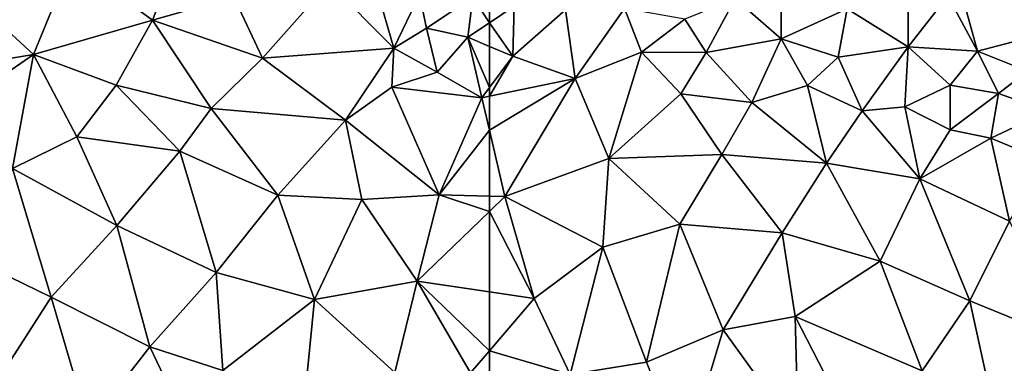
# Model space of a CAD drawing. Extents: x 574988 to 576037, y 6222000 to 6223048.
# Drawn here: x 575092 to 575161, y 6222220 to 6222244 of the extents above; entities that cross this region are included whole.
import ezdxf

# ---------------------------------------------------------------- set-up
doc = ezdxf.new("R2010")
doc.units = 0
doc.header["$MEASUREMENT"] = 0
doc.layers.add('Terraen', color=33, linetype='Continuous')

# ---------------------------------------------------------------- blocks, each defined once
blk = doc.blocks.new('1km_6222_575_UTM32_ACAD_1_FMEBLOCK136')
at = {"layer": 'Terraen', "color": 9, "true_color": 0xbbbbbb}
for points in [[(40.98, 62.44, 2.01), (33.03, 60.85, 2.13), (38.72, 56.66, 2.03)], [(40.98, 62.44, 2.01), (38.72, 56.66, 2.03), (44.46, 58.3, 1.98)], [(33.03, 60.85, 2.13), (24.92, 59.21, 2.24), (30.32, 54.23, 2.17)], [(33.03, 60.85, 2.13), (30.32, 54.23, 2.17), (38.72, 56.66, 2.03)], [(24.92, 59.21, 2.24), (23.26, 53.06, 2.27), (30.32, 54.23, 2.17)], [(51.19, 59.29, 2.1), (44.46, 58.3, 1.98), (46.49, 53.97, 2.09)], [(51.19, 59.29, 2.1), (46.49, 53.97, 2.09), (55.77, 54.67, 1.99)], [(51.19, 59.29, 2.1), (55.77, 54.67, 1.99), (54.48, 59.07, 2.31)], [(57.57, 58.46, 2.14), (54.48, 59.07, 2.31), (55.77, 54.67, 1.99)], [(57.57, 58.46, 2.14), (55.77, 54.67, 1.99), (58.06, 56.1, 2.18)], [(61.34, 58.29, 1.91), (57.57, 58.46, 2.14), (58.06, 56.1, 2.18)], [(44.46, 58.3, 1.98), (38.72, 56.66, 2.03), (46.49, 53.97, 2.09)], [(61.34, 58.29, 1.91), (58.06, 56.1, 2.18), (60.97, 55.45, 2.08)], [(61.34, 58.29, 1.91), (60.97, 55.45, 2.08), (62.5, 56.472, 2.019)], [(62.5, 58.031, 1.926), (61.34, 58.29, 1.91), (62.5, 56.472, 2.019)], [(38.72, 56.66, 2.03), (30.32, 54.23, 2.17), (36.15, 52.08, 2.07)], [(38.72, 56.66, 2.03), (36.15, 52.08, 2.07), (42.86, 50.43, 2.2)], [(38.72, 56.66, 2.03), (42.86, 50.43, 2.2), (46.49, 53.97, 2.09)], [(62.5, 54.81, 2.037), (62.5, 56.472, 2.019), (60.97, 55.45, 2.08)], [(58.06, 56.1, 2.18), (55.77, 54.67, 1.99), (58.81, 52.99, 2)], [(58.06, 56.1, 2.18), (58.81, 52.99, 2), (60.97, 55.45, 2.08)], [(60.97, 55.45, 2.08), (58.81, 52.99, 2), (61.97, 51.18, 2)], [(62.5, 54.81, 2.037), (60.97, 55.45, 2.08), (62.5, 51.895, 1.998)], [(60.97, 55.45, 2.08), (61.97, 51.18, 2), (62.5, 51.895, 1.998)], [(30.32, 54.23, 2.17), (23.06, 49.23, 2.34), (28.84, 46.2, 2.09)], [(23.26, 53.06, 2.27), (23.06, 49.23, 2.34), (30.32, 54.23, 2.17)], [(30.32, 54.23, 2.17), (28.84, 46.2, 2.09), (33.39, 48.42, 2.12)], [(30.32, 54.23, 2.17), (33.39, 48.42, 2.12), (36.15, 52.08, 2.07)], [(55.77, 54.67, 1.99), (46.49, 53.97, 2.09), (52.35, 49.6, 2.1)], [(55.77, 54.67, 1.99), (52.35, 49.6, 2.1), (55.62, 51.94, 2)], [(55.77, 54.67, 1.99), (55.62, 51.94, 2), (58.81, 52.99, 2)], [(46.49, 53.97, 2.09), (42.86, 50.43, 2.2), (52.35, 49.6, 2.1)], [(61.97, 51.18, 2), (58.81, 52.99, 2), (55.62, 51.94, 2)], [(36.15, 52.08, 2.07), (33.39, 48.42, 2.12), (40.66, 47.42, 2.25)], [(36.15, 52.08, 2.07), (40.66, 47.42, 2.25), (42.86, 50.43, 2.2)], [(55.62, 51.94, 2), (52.35, 49.6, 2.1), (58.95, 44.33, 2.21)], [(61.97, 51.18, 2), (55.62, 51.94, 2), (58.95, 44.33, 2.21)], [(62.5, 51.29, 1.997), (62.5, 51.895, 1.998), (61.97, 51.18, 2)], [(62.5, 48.903, 2.059), (61.97, 51.18, 2), (58.95, 44.33, 2.21)], [(62.5, 48.903, 2.059), (62.5, 51.29, 1.997), (61.97, 51.18, 2)], [(42.86, 50.43, 2.2), (40.66, 47.42, 2.25), (47.58, 44.32, 2.31)], [(52.35, 49.6, 2.1), (42.86, 50.43, 2.2), (47.58, 44.32, 2.31)], [(52.35, 49.6, 2.1), (47.58, 44.32, 2.31), (53.5, 44, 2.26)], [(52.35, 49.6, 2.1), (53.5, 44, 2.26), (58.95, 44.33, 2.21)], [(62.5, 48.903, 2.059), (58.95, 44.33, 2.21), (62.5, 44.246, 2.187)], [(33.39, 48.42, 2.12), (28.84, 46.2, 2.09), (36.21, 42.18, 2.27)], [(33.39, 48.42, 2.12), (36.21, 42.18, 2.27), (40.66, 47.42, 2.25)], [(40.66, 47.42, 2.25), (36.21, 42.18, 2.27), (43.22, 38.86, 2.4)], [(47.58, 44.32, 2.31), (40.66, 47.42, 2.25), (43.22, 38.86, 2.4)], [(28.84, 46.2, 2.09), (25.76, 39.94, 2.2), (31.56, 37.11, 2.3)], [(28.84, 46.2, 2.09), (31.56, 37.11, 2.3), (36.21, 42.18, 2.27)], [(47.58, 44.32, 2.31), (43.22, 38.86, 2.4), (50.15, 36.95, 2.42)], [(47.58, 44.32, 2.31), (50.15, 36.95, 2.42), (53.5, 44, 2.26)], [(53.5, 44, 2.26), (50.15, 36.95, 2.42), (57.4, 38.25, 2.33)], [(58.95, 44.33, 2.21), (53.5, 44, 2.26), (57.4, 38.25, 2.33)], [(62.5, 43.169, 2.206), (58.95, 44.33, 2.21), (57.4, 38.25, 2.33)], [(62.5, 43.169, 2.206), (62.5, 44.246, 2.187), (58.95, 44.33, 2.21)], [(62.5, 37.485, 2.311), (62.5, 43.169, 2.206), (57.4, 38.25, 2.33)], [(36.21, 42.18, 2.27), (31.56, 37.11, 2.3), (38.54, 33.61, 2.41)], [(36.21, 42.18, 2.27), (38.54, 33.61, 2.41), (43.22, 38.86, 2.4)], [(25.76, 39.94, 2.2), (27.75, 31.22, 2.37), (31.56, 37.11, 2.3)], [(43.22, 38.86, 2.4), (38.54, 33.61, 2.41), (43.68, 31.94, 2.51)], [(50.15, 36.95, 2.42), (43.22, 38.86, 2.4), (43.68, 31.94, 2.51)], [(57.4, 38.25, 2.33), (50.15, 36.95, 2.42), (55.82, 31.79, 2.48)], [(57.4, 38.25, 2.33), (55.82, 31.79, 2.48), (61.17, 31.77, 2.44)], [(62.5, 37.485, 2.311), (57.4, 38.25, 2.33), (62.5, 33.319, 2.399)], [(57.4, 38.25, 2.33), (61.17, 31.77, 2.44), (62.5, 33.319, 2.399)], [(31.56, 37.11, 2.3), (27.75, 31.22, 2.37), (34.22, 28.05, 2.47)], [(38.54, 33.61, 2.41), (31.56, 37.11, 2.3), (34.22, 28.05, 2.47)], [(50.15, 36.95, 2.42), (43.68, 31.94, 2.51), (49.32, 28.37, 2.66)], [(50.15, 36.95, 2.42), (49.32, 28.37, 2.66), (55.82, 31.79, 2.48)], [(38.54, 33.61, 2.41), (34.22, 28.05, 2.47), (43.03, 24.21, 2.63)], [(38.54, 33.61, 2.41), (43.03, 24.21, 2.63), (43.68, 31.94, 2.51)], [(62.5, 31.747, 2.431), (62.5, 33.319, 2.399), (61.17, 31.77, 2.44)]]:
    blk.add_polyline3d(points, close=True, dxfattribs=at)
blk = doc.blocks.new('1km_6222_575_UTM32_ACAD_1_FMEBLOCK140')
at = {"layer": 'Terraen', "color": 9, "true_color": 0xbbbbbb}
for points in [[(-32.957, 61.734, 1.847), (-37.24, 57.46, 1.75), (-32.94, 54.78, 1.77)], [(-32.957, 61.734, 1.847), (-32.94, 54.78, 1.77), (-30.14, 58.38, 1.83)], [(-41.92, 60.18, 1.79), (-45.15, 58.18, 1.76), (-41.89, 55.33, 1.75)], [(-41.92, 60.18, 1.79), (-41.89, 55.33, 1.75), (-37.24, 57.46, 1.75)], [(-29.66, 60.384, 1.848), (-30.14, 58.38, 1.83), (-28.04, 54.46, 1.78)], [(-29.66, 60.384, 1.848), (-28.04, 54.46, 1.78), (-20.226, 56.522, 1.852)], [(-62.5, 58.031, 1.926), (-62.5, 56.472, 2.019), (-60.75, 57.64, 1.95)], [(-45.15, 58.18, 1.76), (-48.71, 56.72, 1.9), (-47.2, 54.37, 1.92)], [(-45.15, 58.18, 1.76), (-47.2, 54.37, 1.92), (-41.89, 55.33, 1.75)], [(-30.14, 58.38, 1.83), (-32.94, 54.78, 1.77), (-28.04, 54.46, 1.78)], [(-60.85, 54.12, 1.99), (-60.75, 57.64, 1.95), (-62.5, 56.472, 2.019)], [(-57.13, 57.38, 2.01), (-60.75, 57.64, 1.95), (-60.85, 54.12, 1.99)], [(-57.13, 57.38, 2.01), (-60.85, 54.12, 1.99), (-56.45, 52.55, 1.96)], [(-52.95, 57.47, 1.9), (-57.13, 57.38, 2.01), (-56.45, 52.55, 1.96)], [(-52.95, 57.47, 1.9), (-56.45, 52.55, 1.96), (-51.76, 54.39, 1.91)], [(-52.95, 57.47, 1.9), (-51.76, 54.39, 1.91), (-48.71, 56.72, 1.9)], [(-37.24, 57.46, 1.75), (-41.89, 55.33, 1.75), (-37.87, 54.04, 1.92)], [(-37.24, 57.46, 1.75), (-37.87, 54.04, 1.92), (-32.94, 54.78, 1.77)], [(-62.5, 54.81, 2.037), (-60.85, 54.12, 1.99), (-62.5, 56.472, 2.019)], [(-48.71, 56.72, 1.9), (-51.76, 54.39, 1.91), (-47.2, 54.37, 1.92)], [(-20.226, 56.522, 1.852), (-28.04, 54.46, 1.78), (-24.52, 53.07, 1.77)], [(-41.89, 55.33, 1.75), (-47.2, 54.37, 1.92), (-43.97, 50.85, 1.8)], [(-41.89, 55.33, 1.75), (-43.97, 50.85, 1.8), (-40.04, 52.04, 1.88)], [(-41.89, 55.33, 1.75), (-40.04, 52.04, 1.88), (-37.87, 54.04, 1.92)], [(-62.5, 54.81, 2.037), (-62.5, 51.895, 1.998), (-60.85, 54.12, 1.99)], [(-51.76, 54.39, 1.91), (-56.45, 52.55, 1.96), (-54.06, 46.89, 1.98)], [(-51.76, 54.39, 1.91), (-54.06, 46.89, 1.98), (-48.99, 51.45, 1.82)], [(-51.76, 54.39, 1.91), (-48.99, 51.45, 1.82), (-47.2, 54.37, 1.92)], [(-47.2, 54.37, 1.92), (-48.99, 51.45, 1.82), (-43.97, 50.85, 1.8)], [(-32.94, 54.78, 1.77), (-37.87, 54.04, 1.92), (-36.19, 50.25, 1.81)], [(-32.94, 54.78, 1.77), (-36.19, 50.25, 1.81), (-33.16, 50.55, 1.87)], [(-32.94, 54.78, 1.77), (-33.16, 50.55, 1.87), (-29.96, 52.07, 1.76)], [(-28.04, 54.46, 1.78), (-32.94, 54.78, 1.77), (-29.96, 52.07, 1.76)], [(-28.04, 54.46, 1.78), (-29.96, 52.07, 1.76), (-26.55, 51.49, 1.86)], [(-28.04, 54.46, 1.78), (-26.55, 51.49, 1.86), (-24.52, 53.07, 1.77)], [(-62.5, 51.29, 1.997), (-56.45, 52.55, 1.96), (-60.85, 54.12, 1.99)], [(-62.5, 51.29, 1.997), (-60.85, 54.12, 1.99), (-62.5, 51.895, 1.998)], [(-37.87, 54.04, 1.92), (-40.04, 52.04, 1.88), (-36.19, 50.25, 1.81)], [(-24.52, 53.07, 1.77), (-26.55, 51.49, 1.86), (-23.05, 50.23, 1.84)], [(-62.5, 48.903, 2.059), (-61.41, 44.22, 2.18), (-56.45, 52.55, 1.96)], [(-62.5, 48.903, 2.059), (-56.45, 52.55, 1.96), (-62.5, 51.29, 1.997)], [(-56.45, 52.55, 1.96), (-61.41, 44.22, 2.18), (-54.06, 46.89, 1.98)], [(-48.99, 51.45, 1.82), (-54.06, 46.89, 1.98), (-46.1, 47.19, 1.9)], [(-48.99, 51.45, 1.82), (-46.1, 47.19, 1.9), (-43.97, 50.85, 1.8)], [(-40.04, 52.04, 1.88), (-43.97, 50.85, 1.8), (-38.69, 46.56, 1.83)], [(-40.04, 52.04, 1.88), (-38.69, 46.56, 1.83), (-36.19, 50.25, 1.81)], [(-29.96, 52.07, 1.76), (-33.16, 50.55, 1.87), (-29.96, 48.92, 1.81)], [(-29.96, 52.07, 1.76), (-29.96, 48.92, 1.81), (-26.55, 51.49, 1.86)], [(-26.55, 51.49, 1.86), (-29.96, 48.92, 1.81), (-27.1, 48.33, 1.8)], [(-26.55, 51.49, 1.86), (-27.1, 48.33, 1.8), (-23.05, 50.23, 1.84)], [(-43.97, 50.85, 1.8), (-46.1, 47.19, 1.9), (-38.69, 46.56, 1.83)], [(-32.12, 45.46, 1.76), (-36.19, 50.25, 1.81), (-38.69, 46.56, 1.83)], [(-33.16, 50.55, 1.87), (-36.19, 50.25, 1.81), (-32.12, 45.46, 1.76)], [(-33.16, 50.55, 1.87), (-32.12, 45.46, 1.76), (-29.96, 48.92, 1.81)], [(-27.1, 48.33, 1.8), (-23.19, 46.71, 1.86), (-23.05, 50.23, 1.84)], [(-62.5, 48.903, 2.059), (-62.5, 44.246, 2.187), (-61.41, 44.22, 2.18)], [(-27.1, 48.33, 1.8), (-29.96, 48.92, 1.81), (-32.12, 45.46, 1.76)], [(-27.1, 48.33, 1.8), (-32.12, 45.46, 1.76), (-25.79, 42.47, 1.8)], [(-27.1, 48.33, 1.8), (-25.79, 42.47, 1.8), (-23.19, 46.71, 1.86)], [(-61.41, 44.22, 2.18), (-54.49, 40.63, 2.18), (-54.06, 46.89, 1.98)], [(-54.06, 46.89, 1.98), (-54.49, 40.63, 2.18), (-49.06, 42.27, 2.1)], [(-46.1, 47.19, 1.9), (-54.06, 46.89, 1.98), (-49.06, 42.27, 2.1)], [(-46.1, 47.19, 1.9), (-49.06, 42.27, 2.1), (-41.84, 41.65, 2.04)], [(-46.1, 47.19, 1.9), (-41.84, 41.65, 2.04), (-38.69, 46.56, 1.83)], [(-34.91, 39.66, 2.01), (-38.69, 46.56, 1.83), (-41.84, 41.65, 2.04)], [(-32.12, 45.46, 1.76), (-38.69, 46.56, 1.83), (-34.91, 39.66, 2.01)], [(-32.12, 45.46, 1.76), (-34.91, 39.66, 2.01), (-28.59, 36.86, 2)], [(-32.12, 45.46, 1.76), (-28.59, 36.86, 2), (-25.79, 42.47, 1.8)], [(-62.5, 43.169, 2.206), (-61.41, 44.22, 2.18), (-62.5, 44.246, 2.187)], [(-59.33, 37.01, 2.3), (-61.41, 44.22, 2.18), (-62.5, 43.169, 2.206)], [(-61.41, 44.22, 2.18), (-59.33, 37.01, 2.3), (-54.49, 40.63, 2.18)], [(-62.5, 37.485, 2.311), (-59.33, 37.01, 2.3), (-62.5, 43.169, 2.206)], [(-25.79, 42.47, 1.8), (-28.59, 36.86, 2), (-21.5, 33.95, 2.02)], [(-49.06, 42.27, 2.1), (-54.49, 40.63, 2.18), (-51.4, 32.53, 2.33)], [(-49.06, 42.27, 2.1), (-51.4, 32.53, 2.33), (-45.99, 34.82, 2.25)], [(-49.06, 42.27, 2.1), (-45.99, 34.82, 2.25), (-41.84, 41.65, 2.04)], [(-41.84, 41.65, 2.04), (-45.99, 34.82, 2.25), (-40.91, 35.76, 2.16)], [(-34.91, 39.66, 2.01), (-41.84, 41.65, 2.04), (-40.91, 35.76, 2.16)], [(-54.49, 40.63, 2.18), (-59.33, 37.01, 2.3), (-56.8, 31.65, 2.39)], [(-54.49, 40.63, 2.18), (-56.8, 31.65, 2.39), (-51.4, 32.53, 2.33)], [(-34.91, 39.66, 2.01), (-40.91, 35.76, 2.16), (-31.94, 31.92, 2.18)], [(-34.91, 39.66, 2.01), (-31.94, 31.92, 2.18), (-28.59, 36.86, 2)], [(-62.5, 37.485, 2.311), (-62.5, 33.319, 2.399), (-59.33, 37.01, 2.3)], [(-56.8, 31.65, 2.39), (-59.33, 37.01, 2.3), (-62.5, 33.319, 2.399)], [(-28.59, 36.86, 2), (-31.94, 31.92, 2.18), (-26.5, 27.29, 2.23)], [(-28.59, 36.86, 2), (-26.5, 27.29, 2.23), (-21.5, 33.95, 2.02)], [(-45.99, 34.82, 2.25), (-40.71, 27.47, 2.35), (-40.91, 35.76, 2.16)], [(-40.91, 35.76, 2.16), (-36.75, 27.66, 2.32), (-31.94, 31.92, 2.18)], [(-40.91, 35.76, 2.16), (-40.71, 27.47, 2.35), (-36.75, 27.66, 2.32)], [(-45.99, 34.82, 2.25), (-51.4, 32.53, 2.33), (-48.71, 25.79, 2.44)], [(-45.99, 34.82, 2.25), (-48.71, 25.79, 2.44), (-40.71, 27.47, 2.35)], [(-62.5, 31.747, 2.431), (-56.8, 31.65, 2.39), (-62.5, 33.319, 2.399)], [(-56.8, 31.65, 2.39), (-48.71, 25.79, 2.44), (-51.4, 32.53, 2.33)]]:
    blk.add_polyline3d(points, close=True, dxfattribs=at)

msp = doc.modelspace()

# ---------------------------------------------------------------- block references
at = {"layer": 'Terraen', "color": 9, "true_color": 0xbbbbbb}
for name, p in [('1km_6222_575_UTM32_ACAD_1_FMEBLOCK136', (575062.5, 6222187.5)), ('1km_6222_575_UTM32_ACAD_1_FMEBLOCK140', (575187.5, 6222187.5))]:
    msp.add_blockref(name, p, dxfattribs=at)

doc.saveas('drawing.dxf')
